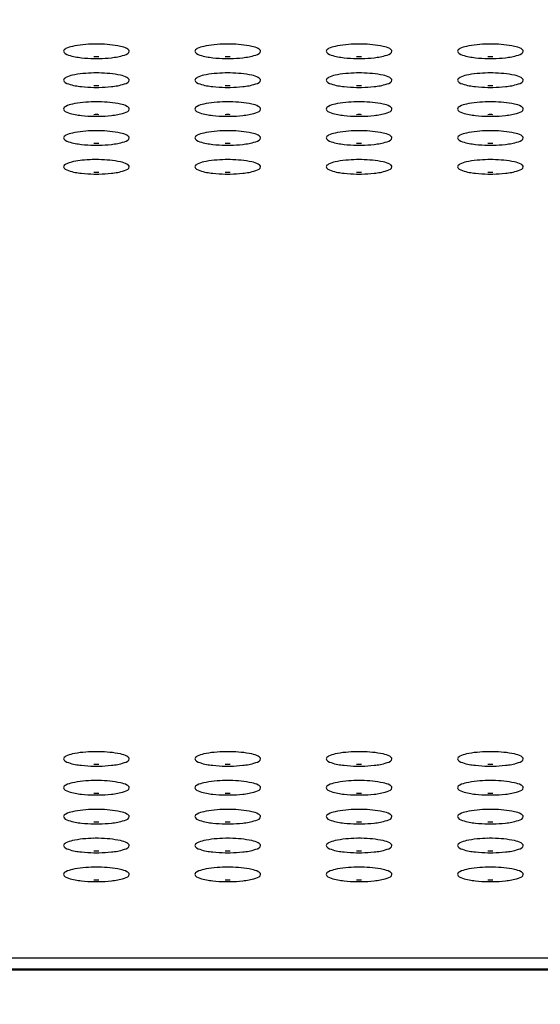
# Model space of a CAD drawing. Units: millimetres. Extents: x 0 to 420, y 0 to 297.
# Drawn here: x 65 to 69, y 114 to 123 of the extents above; entities that cross this region are included whole.
import ezdxf

# ---------------------------------------------------------------- set-up
doc = ezdxf.new("R2010")
doc.units = ezdxf.units.MM
doc.header["$LTSCALE"] = 23.1
doc.layers.get('0').update_dxf_attribs({"linetype": 'CONTINUOUS'})
doc.styles.get("Standard").update_dxf_attribs({"font": 'txt', "width": 0.85})
doc.dimstyles.new('DIMSTYLE_7', dxfattribs={"dimtxt": 3.5, "dimasz": 3.5, "dimexe": 1, "dimexo": 0.5, "dimgap": 0.875, "dimtad": 1, "dimlfac": 6.666667, "dimdsep": 46, "dimtxsty": 'STANDARD', "dimblk": '_FILLED', "dimblk1": '_FILLED', "dimblk2": '_FILLED', "dimcen": 0.09, "dimadec": 0, "dimazin": 0, "dimtp": 1.2, "dimtm": 1.2, "dimtfac": 1, "dimtofl": 0, "dimtmove": 0, "dimatfit": 3, "dimldrblk": '_FILLED', "dimfxl": 1, "dimtolj": 1, "dimarcsym": 0})

# ---------------------------------------------------------------- blocks, each defined once
blk = doc.blocks.new('_FILLED')
at = {"color": 0, "linetype": 'BYBLOCK'}
blk.add_solid([(0, 0), (-1, 0.1429), (-1, -0.1429)], dxfattribs=at)
blk = doc.blocks.new('*D9')
at = {"color": 2, "linetype": 'CONTINUOUS'}
for p, q in [((40.4918, 82.9516), (40.4918, 134.8018)), ((196.7918, 85.1393), (196.7918, 134.8018)), ((40.4918, 133.8018), (118.6418, 133.8018)), ((196.7918, 133.8018), (118.6418, 133.8018))]:
    blk.add_line(p, q, dxfattribs=at)
at = {"color": 2, "linetype": 'CONTINUOUS', "xscale": 3.5, "yscale": 3.5, "zscale": 3.5, "rotation": 180}
blk.add_blockref('_FILLED', (40.4918, 133.8018), dxfattribs=at)
at = {"color": 2, "linetype": 'CONTINUOUS', "xscale": 3.5, "yscale": 3.5, "zscale": 3.5}
blk.add_blockref('_FILLED', (196.7918, 133.8018), dxfattribs=at)

msp = doc.modelspace()

# ---------------------------------------------------------------- linework, layer by layer
at = {"color": 9, "linetype": 'CONTINUOUS'}
for p, q in [((182.4532, 114.7368), (55.1303, 114.7368)), ((55.2154, 114.6313), (182.3681, 114.6313))]:
    msp.add_line(p, q, dxfattribs=at)
at = {"color": 7, "linetype": 'CONTINUOUS'}
msp.add_line((55.2275, 114.6386), (182.356, 114.6386), dxfattribs=at)
for centre, start, end in [((65.3918, 121.7162), 89.04851, 90.95149), ((66.5918, 121.7162), 89.04851, 90.95149), ((67.7918, 121.7162), 89.04851, 90.95149), ((68.9918, 121.7162), 89.04851, 90.95149), ((65.3918, 121.5991), 89.04851, 90.95149), ((65.3918, 124.3251), 269.04851, 270.95149), ((66.5918, 121.5991), 89.04851, 90.95149), ((66.5918, 124.3251), 269.04851, 270.95149), ((67.7918, 121.5991), 89.04851, 90.95149), ((67.7918, 124.3251), 269.04851, 270.95149), ((68.9918, 121.5991), 89.04851, 90.95149), ((68.9918, 124.3251), 269.04851, 270.95149), ((65.3918, 121.4523), 89.04851, 90.95149), ((66.5918, 121.4523), 89.04851, 90.95149), ((67.7918, 121.4523), 89.04851, 90.95149), ((68.9918, 121.4523), 89.04851, 90.95149), ((65.3918, 121.3353), 89.04851, 90.95149), ((65.3918, 124.0613), 269.04851, 270.95149), ((66.5918, 121.3353), 89.04851, 90.95149), ((66.5918, 124.0613), 269.04851, 270.95149), ((67.7918, 121.3353), 89.04851, 90.95149), ((67.7918, 124.0613), 269.04851, 270.95149), ((68.9918, 121.3353), 89.04851, 90.95149), ((68.9918, 124.0613), 269.04851, 270.95149), ((65.3918, 121.1885), 89.04851, 90.95149), ((66.5918, 121.1885), 89.04851, 90.95149), ((67.7918, 121.1885), 89.04851, 90.95149), ((68.9918, 121.1885), 89.04851, 90.95149), ((65.3918, 121.0715), 89.04851, 90.95149), ((65.3918, 123.7975), 269.04851, 270.95149), ((66.5918, 121.0715), 89.04851, 90.95149), ((66.5918, 123.7975), 269.04851, 270.95149), ((67.7918, 121.0715), 89.04851, 90.95149), ((67.7918, 123.7975), 269.04851, 270.95149), ((68.9918, 121.0715), 89.04851, 90.95149), ((68.9918, 123.7975), 269.04851, 270.95149), ((65.3918, 120.9247), 89.04851, 90.95149), ((66.5918, 120.9247), 89.04851, 90.95149), ((67.7918, 120.9247), 89.04851, 90.95149), ((68.9918, 120.9247), 89.04851, 90.95149), ((65.3918, 120.8076), 89.04851, 90.95149), ((65.3918, 123.5336), 269.04851, 270.95149), ((66.5918, 120.8076), 89.04851, 90.95149), ((66.5918, 123.5336), 269.04851, 270.95149), ((67.7918, 120.8076), 89.04851, 90.95149), ((67.7918, 123.5336), 269.04851, 270.95149), ((68.9918, 120.8076), 89.04851, 90.95149), ((68.9918, 123.5336), 269.04851, 270.95149), ((65.3918, 120.6609), 89.04851, 90.95149), ((66.5918, 120.6609), 89.04851, 90.95149), ((67.7918, 120.6609), 89.04851, 90.95149), ((68.9918, 120.6609), 89.04851, 90.95149), ((65.3918, 120.5438), 89.04851, 90.95149), ((65.3918, 123.2698), 269.04851, 270.95149), ((66.5918, 120.5438), 89.04851, 90.95149), ((66.5918, 123.2698), 269.04851, 270.95149), ((67.7918, 120.5438), 89.04851, 90.95149), ((67.7918, 123.2698), 269.04851, 270.95149), ((68.9918, 120.5438), 89.04851, 90.95149), ((68.9918, 123.2698), 269.04851, 270.95149), ((65.3918, 115.2527), 89.04851, 90.95149), ((66.5918, 115.2527), 89.04851, 90.95149), ((67.7918, 115.2527), 89.04851, 90.95149), ((68.9918, 115.2527), 89.04851, 90.95149), ((65.3918, 115.1356), 89.04851, 90.95149), ((65.3918, 117.8616), 269.04851, 270.95149), ((66.5918, 115.1356), 89.04851, 90.95149), ((66.5918, 117.8616), 269.04851, 270.95149), ((67.7918, 115.1356), 89.04851, 90.95149), ((67.7918, 117.8616), 269.04851, 270.95149), ((68.9918, 115.1356), 89.04851, 90.95149), ((68.9918, 117.8616), 269.04851, 270.95149), ((65.3918, 114.9889), 89.04851, 90.95149), ((66.5918, 114.9889), 89.04851, 90.95149), ((67.7918, 114.9889), 89.04851, 90.95149), ((68.9918, 114.9889), 89.04851, 90.95149), ((65.3918, 114.8718), 89.04851, 90.95149), ((65.3918, 117.5978), 269.04851, 270.95149), ((66.5918, 114.8718), 89.04851, 90.95149), ((66.5918, 117.5978), 269.04851, 270.95149), ((67.7918, 114.8718), 89.04851, 90.95149), ((67.7918, 117.5978), 269.04851, 270.95149), ((68.9918, 114.8718), 89.04851, 90.95149), ((68.9918, 117.5978), 269.04851, 270.95149), ((65.3918, 114.725), 89.04851, 90.95149), ((66.5918, 114.725), 89.04851, 90.95149), ((67.7918, 114.725), 89.04851, 90.95149), ((68.9918, 114.725), 89.04851, 90.95149), ((65.3918, 114.608), 89.04851, 90.95149), ((65.3918, 117.334), 269.04851, 270.95149), ((66.5918, 114.608), 89.04851, 90.95149), ((66.5918, 117.334), 269.04851, 270.95149), ((67.7918, 114.608), 89.04851, 90.95149), ((67.7918, 117.334), 269.04851, 270.95149), ((68.9918, 114.608), 89.04851, 90.95149), ((68.9918, 117.334), 269.04851, 270.95149), ((65.3918, 114.4612), 89.04851, 90.95149), ((66.5918, 114.4612), 89.04851, 90.95149), ((67.7918, 114.4612), 89.04851, 90.95149), ((68.9918, 114.4612), 89.04851, 90.95149), ((65.3918, 114.3442), 89.04851, 90.95149), ((65.3918, 117.0702), 269.04851, 270.95149), ((66.5918, 114.3442), 89.04851, 90.95149), ((66.5918, 117.0702), 269.04851, 270.95149), ((67.7918, 114.3442), 89.04851, 90.95149), ((67.7918, 117.0702), 269.04851, 270.95149), ((68.9918, 114.3442), 89.04851, 90.95149), ((68.9918, 117.0702), 269.04851, 270.95149), ((65.3918, 114.1974), 89.04851, 90.95149), ((66.5918, 114.1974), 89.04851, 90.95149), ((67.7918, 114.1974), 89.04851, 90.95149), ((68.9918, 114.1974), 89.04851, 90.95149), ((65.3918, 114.0804), 89.04851, 90.95149), ((65.3918, 116.8063), 269.04851, 270.95149), ((66.5918, 114.0804), 89.04851, 90.95149), ((66.5918, 116.8063), 269.04851, 270.95149), ((67.7918, 114.0804), 89.04851, 90.95149), ((67.7918, 116.8063), 269.04851, 270.95149), ((68.9918, 114.0804), 89.04851, 90.95149), ((68.9918, 116.8063), 269.04851, 270.95149)]:
    msp.add_arc(centre, 1.3704, start, end, dxfattribs=at)
for points, knots in [([(65.369, 123.0864), (65.3029, 123.0853), (65.2126, 123.0767), (65.123, 123.0538), (65.0918, 123.0312), (65.0918, 123.0206)], [0, 0, 0, 0, 0.677172, 0.891592, 1, 1, 1, 1]), ([(65.6918, 123.0206), (65.6918, 123.0312), (65.6605, 123.0538), (65.5709, 123.0767), (65.4806, 123.0853), (65.4145, 123.0864)], [0, 0, 0, 0, 0.108408, 0.322828, 1, 1, 1, 1]), ([(66.569, 123.0864), (66.5029, 123.0853), (66.4126, 123.0767), (66.323, 123.0538), (66.2918, 123.0312), (66.2918, 123.0206)], [0, 0, 0, 0, 0.677172, 0.891592, 1, 1, 1, 1]), ([(66.8918, 123.0206), (66.8918, 123.0312), (66.8605, 123.0538), (66.7709, 123.0767), (66.6806, 123.0853), (66.6145, 123.0864)], [0, 0, 0, 0, 0.108408, 0.322828, 1, 1, 1, 1]), ([(67.769, 123.0864), (67.7029, 123.0853), (67.6126, 123.0767), (67.523, 123.0538), (67.4918, 123.0312), (67.4918, 123.0206)], [0, 0, 0, 0, 0.677172, 0.891592, 1, 1, 1, 1]), ([(68.0918, 123.0206), (68.0918, 123.0312), (68.0605, 123.0538), (67.9709, 123.0767), (67.8806, 123.0853), (67.8145, 123.0864)], [0, 0, 0, 0, 0.108408, 0.322828, 1, 1, 1, 1]), ([(68.969, 123.0864), (68.9029, 123.0853), (68.8126, 123.0767), (68.723, 123.0538), (68.6918, 123.0312), (68.6918, 123.0206)], [0, 0, 0, 0, 0.677172, 0.891592, 1, 1, 1, 1]), ([(69.2918, 123.0206), (69.2918, 123.0312), (69.2605, 123.0538), (69.1709, 123.0767), (69.0806, 123.0853), (69.0145, 123.0864)], [0, 0, 0, 0, 0.108408, 0.322828, 1, 1, 1, 1]), ([(65.0918, 123.0206), (65.0918, 123.002), (65.1657, 122.9736), (65.2149, 122.9664), (65.2552, 122.9619)], [0, 0, 0, 0, 0.31482, 1, 1, 1, 1]), ([(65.5283, 122.9619), (65.5686, 122.9664), (65.6178, 122.9736), (65.6918, 123.002), (65.6918, 123.0206)], [0, 0, 0, 0, 0.68518, 1, 1, 1, 1]), ([(66.2918, 123.0206), (66.2918, 123.002), (66.3657, 122.9736), (66.4149, 122.9664), (66.4552, 122.9619)], [0, 0, 0, 0, 0.31482, 1, 1, 1, 1]), ([(66.7283, 122.9619), (66.7686, 122.9664), (66.8178, 122.9736), (66.8918, 123.002), (66.8918, 123.0206)], [0, 0, 0, 0, 0.68518, 1, 1, 1, 1]), ([(67.4918, 123.0206), (67.4918, 123.002), (67.5657, 122.9736), (67.6149, 122.9664), (67.6552, 122.9619)], [0, 0, 0, 0, 0.31482, 1, 1, 1, 1]), ([(67.9283, 122.9619), (67.9686, 122.9664), (68.0178, 122.9736), (68.0918, 123.002), (68.0918, 123.0206)], [0, 0, 0, 0, 0.68518, 1, 1, 1, 1]), ([(68.6918, 123.0206), (68.6918, 123.002), (68.7657, 122.9736), (68.8149, 122.9664), (68.8552, 122.9619)], [0, 0, 0, 0, 0.31482, 1, 1, 1, 1]), ([(69.1283, 122.9619), (69.1686, 122.9664), (69.2178, 122.9736), (69.2918, 123.002), (69.2918, 123.0206)], [0, 0, 0, 0, 0.68518, 1, 1, 1, 1]), ([(65.369, 122.8226), (65.3029, 122.8215), (65.2126, 122.8129), (65.123, 122.79), (65.0918, 122.7674), (65.0918, 122.7568)], [0, 0, 0, 0, 0.677172, 0.891592, 1, 1, 1, 1]), ([(65.6918, 122.7568), (65.6918, 122.7674), (65.6605, 122.79), (65.5709, 122.8129), (65.4806, 122.8215), (65.4145, 122.8226)], [0, 0, 0, 0, 0.108408, 0.322828, 1, 1, 1, 1]), ([(66.569, 122.8226), (66.5029, 122.8215), (66.4126, 122.8129), (66.323, 122.79), (66.2918, 122.7674), (66.2918, 122.7568)], [0, 0, 0, 0, 0.677172, 0.891592, 1, 1, 1, 1]), ([(66.8918, 122.7568), (66.8918, 122.7674), (66.8605, 122.79), (66.7709, 122.8129), (66.6806, 122.8215), (66.6145, 122.8226)], [0, 0, 0, 0, 0.108408, 0.322828, 1, 1, 1, 1]), ([(67.769, 122.8226), (67.7029, 122.8215), (67.6126, 122.8129), (67.523, 122.79), (67.4918, 122.7674), (67.4918, 122.7568)], [0, 0, 0, 0, 0.677172, 0.891592, 1, 1, 1, 1]), ([(68.0918, 122.7568), (68.0918, 122.7674), (68.0605, 122.79), (67.9709, 122.8129), (67.8806, 122.8215), (67.8145, 122.8226)], [0, 0, 0, 0, 0.108408, 0.322828, 1, 1, 1, 1]), ([(68.969, 122.8226), (68.9029, 122.8215), (68.8126, 122.8129), (68.723, 122.79), (68.6918, 122.7674), (68.6918, 122.7568)], [0, 0, 0, 0, 0.677172, 0.891592, 1, 1, 1, 1]), ([(69.2918, 122.7568), (69.2918, 122.7674), (69.2605, 122.79), (69.1709, 122.8129), (69.0806, 122.8215), (69.0145, 122.8226)], [0, 0, 0, 0, 0.108408, 0.322828, 1, 1, 1, 1]), ([(65.0918, 122.7568), (65.0918, 122.7381), (65.1657, 122.7097), (65.2149, 122.7026), (65.2552, 122.6981)], [0, 0, 0, 0, 0.31482, 1, 1, 1, 1]), ([(65.5283, 122.6981), (65.5686, 122.7026), (65.6178, 122.7097), (65.6918, 122.7381), (65.6918, 122.7568)], [0, 0, 0, 0, 0.68518, 1, 1, 1, 1]), ([(66.2918, 122.7568), (66.2918, 122.7381), (66.3657, 122.7097), (66.4149, 122.7026), (66.4552, 122.6981)], [0, 0, 0, 0, 0.31482, 1, 1, 1, 1]), ([(66.7283, 122.6981), (66.7686, 122.7026), (66.8178, 122.7097), (66.8918, 122.7381), (66.8918, 122.7568)], [0, 0, 0, 0, 0.68518, 1, 1, 1, 1]), ([(67.4918, 122.7568), (67.4918, 122.7381), (67.5657, 122.7097), (67.6149, 122.7026), (67.6552, 122.6981)], [0, 0, 0, 0, 0.31482, 1, 1, 1, 1]), ([(67.9283, 122.6981), (67.9686, 122.7026), (68.0178, 122.7097), (68.0918, 122.7381), (68.0918, 122.7568)], [0, 0, 0, 0, 0.68518, 1, 1, 1, 1]), ([(68.6918, 122.7568), (68.6918, 122.7381), (68.7657, 122.7097), (68.8149, 122.7026), (68.8552, 122.6981)], [0, 0, 0, 0, 0.31482, 1, 1, 1, 1]), ([(69.1283, 122.6981), (69.1686, 122.7026), (69.2178, 122.7097), (69.2918, 122.7381), (69.2918, 122.7568)], [0, 0, 0, 0, 0.68518, 1, 1, 1, 1]), ([(65.369, 122.5587), (65.3029, 122.5576), (65.2126, 122.5491), (65.123, 122.5262), (65.0918, 122.5036), (65.0918, 122.493)], [0, 0, 0, 0, 0.677172, 0.891592, 1, 1, 1, 1]), ([(65.6918, 122.493), (65.6918, 122.5036), (65.6605, 122.5262), (65.5709, 122.5491), (65.4806, 122.5576), (65.4145, 122.5587)], [0, 0, 0, 0, 0.108408, 0.322828, 1, 1, 1, 1]), ([(66.569, 122.5587), (66.5029, 122.5576), (66.4126, 122.5491), (66.323, 122.5262), (66.2918, 122.5036), (66.2918, 122.493)], [0, 0, 0, 0, 0.677172, 0.891592, 1, 1, 1, 1]), ([(66.8918, 122.493), (66.8918, 122.5036), (66.8605, 122.5262), (66.7709, 122.5491), (66.6806, 122.5576), (66.6145, 122.5587)], [0, 0, 0, 0, 0.108408, 0.322828, 1, 1, 1, 1]), ([(67.769, 122.5587), (67.7029, 122.5576), (67.6126, 122.5491), (67.523, 122.5262), (67.4918, 122.5036), (67.4918, 122.493)], [0, 0, 0, 0, 0.677172, 0.891592, 1, 1, 1, 1]), ([(68.0918, 122.493), (68.0918, 122.5036), (68.0605, 122.5262), (67.9709, 122.5491), (67.8806, 122.5576), (67.8145, 122.5587)], [0, 0, 0, 0, 0.108408, 0.322828, 1, 1, 1, 1]), ([(68.969, 122.5587), (68.9029, 122.5576), (68.8126, 122.5491), (68.723, 122.5262), (68.6918, 122.5036), (68.6918, 122.493)], [0, 0, 0, 0, 0.677172, 0.891592, 1, 1, 1, 1]), ([(69.2918, 122.493), (69.2918, 122.5036), (69.2605, 122.5262), (69.1709, 122.5491), (69.0806, 122.5576), (69.0145, 122.5587)], [0, 0, 0, 0, 0.108408, 0.322828, 1, 1, 1, 1]), ([(65.0918, 122.493), (65.0918, 122.4743), (65.1657, 122.4459), (65.2149, 122.4388), (65.2552, 122.4343)], [0, 0, 0, 0, 0.31482, 1, 1, 1, 1]), ([(65.5283, 122.4343), (65.5686, 122.4388), (65.6178, 122.4459), (65.6918, 122.4743), (65.6918, 122.493)], [0, 0, 0, 0, 0.68518, 1, 1, 1, 1]), ([(66.2918, 122.493), (66.2918, 122.4743), (66.3657, 122.4459), (66.4149, 122.4388), (66.4552, 122.4343)], [0, 0, 0, 0, 0.31482, 1, 1, 1, 1]), ([(66.7283, 122.4343), (66.7686, 122.4388), (66.8178, 122.4459), (66.8918, 122.4743), (66.8918, 122.493)], [0, 0, 0, 0, 0.68518, 1, 1, 1, 1]), ([(67.4918, 122.493), (67.4918, 122.4743), (67.5657, 122.4459), (67.6149, 122.4388), (67.6552, 122.4343)], [0, 0, 0, 0, 0.31482, 1, 1, 1, 1]), ([(67.9283, 122.4343), (67.9686, 122.4388), (68.0178, 122.4459), (68.0918, 122.4743), (68.0918, 122.493)], [0, 0, 0, 0, 0.68518, 1, 1, 1, 1]), ([(68.6918, 122.493), (68.6918, 122.4743), (68.7657, 122.4459), (68.8149, 122.4388), (68.8552, 122.4343)], [0, 0, 0, 0, 0.31482, 1, 1, 1, 1]), ([(69.1283, 122.4343), (69.1686, 122.4388), (69.2178, 122.4459), (69.2918, 122.4743), (69.2918, 122.493)], [0, 0, 0, 0, 0.68518, 1, 1, 1, 1]), ([(65.369, 122.2949), (65.3029, 122.2938), (65.2126, 122.2853), (65.123, 122.2624), (65.0918, 122.2398), (65.0918, 122.2292)], [0, 0, 0, 0, 0.677172, 0.891592, 1, 1, 1, 1]), ([(65.0918, 122.2292), (65.0918, 122.2105), (65.1657, 122.1821), (65.2149, 122.175), (65.2552, 122.1705)], [0, 0, 0, 0, 0.31482, 1, 1, 1, 1]), ([(65.6918, 122.2292), (65.6918, 122.2398), (65.6605, 122.2624), (65.5709, 122.2853), (65.4806, 122.2938), (65.4145, 122.2949)], [0, 0, 0, 0, 0.108408, 0.322828, 1, 1, 1, 1]), ([(65.5283, 122.1705), (65.5686, 122.175), (65.6178, 122.1821), (65.6918, 122.2105), (65.6918, 122.2292)], [0, 0, 0, 0, 0.68518, 1, 1, 1, 1]), ([(66.569, 122.2949), (66.5029, 122.2938), (66.4126, 122.2853), (66.323, 122.2624), (66.2918, 122.2398), (66.2918, 122.2292)], [0, 0, 0, 0, 0.677172, 0.891592, 1, 1, 1, 1]), ([(66.2918, 122.2292), (66.2918, 122.2105), (66.3657, 122.1821), (66.4149, 122.175), (66.4552, 122.1705)], [0, 0, 0, 0, 0.31482, 1, 1, 1, 1]), ([(66.8918, 122.2292), (66.8918, 122.2398), (66.8605, 122.2624), (66.7709, 122.2853), (66.6806, 122.2938), (66.6145, 122.2949)], [0, 0, 0, 0, 0.108408, 0.322828, 1, 1, 1, 1]), ([(66.7283, 122.1705), (66.7686, 122.175), (66.8178, 122.1821), (66.8918, 122.2105), (66.8918, 122.2292)], [0, 0, 0, 0, 0.68518, 1, 1, 1, 1]), ([(67.769, 122.2949), (67.7029, 122.2938), (67.6126, 122.2853), (67.523, 122.2624), (67.4918, 122.2398), (67.4918, 122.2292)], [0, 0, 0, 0, 0.677172, 0.891592, 1, 1, 1, 1]), ([(67.4918, 122.2292), (67.4918, 122.2105), (67.5657, 122.1821), (67.6149, 122.175), (67.6552, 122.1705)], [0, 0, 0, 0, 0.31482, 1, 1, 1, 1]), ([(68.0918, 122.2292), (68.0918, 122.2398), (68.0605, 122.2624), (67.9709, 122.2853), (67.8806, 122.2938), (67.8145, 122.2949)], [0, 0, 0, 0, 0.108408, 0.322828, 1, 1, 1, 1]), ([(67.9283, 122.1705), (67.9686, 122.175), (68.0178, 122.1821), (68.0918, 122.2105), (68.0918, 122.2292)], [0, 0, 0, 0, 0.68518, 1, 1, 1, 1]), ([(68.969, 122.2949), (68.9029, 122.2938), (68.8126, 122.2853), (68.723, 122.2624), (68.6918, 122.2398), (68.6918, 122.2292)], [0, 0, 0, 0, 0.677172, 0.891592, 1, 1, 1, 1]), ([(68.6918, 122.2292), (68.6918, 122.2105), (68.7657, 122.1821), (68.8149, 122.175), (68.8552, 122.1705)], [0, 0, 0, 0, 0.31482, 1, 1, 1, 1]), ([(69.2918, 122.2292), (69.2918, 122.2398), (69.2605, 122.2624), (69.1709, 122.2853), (69.0806, 122.2938), (69.0145, 122.2949)], [0, 0, 0, 0, 0.108408, 0.322828, 1, 1, 1, 1]), ([(69.1283, 122.1705), (69.1686, 122.175), (69.2178, 122.1821), (69.2918, 122.2105), (69.2918, 122.2292)], [0, 0, 0, 0, 0.68518, 1, 1, 1, 1]), ([(65.1437, 122.0024), (65.1361, 122), (65.1173, 121.993), (65.0918, 121.9791), (65.0918, 121.9654)], [0, 0, 0, 0, 0.367776, 1, 1, 1, 1]), ([(65.0918, 121.9654), (65.0918, 121.9467), (65.1657, 121.9183), (65.2149, 121.9112), (65.2552, 121.9066)], [0, 0, 0, 0, 0.31482, 1, 1, 1, 1]), ([(65.369, 122.0311), (65.347, 122.0308), (65.2714, 122.0273), (65.1949, 122.019), (65.1437, 122.0024)], [0, 0, 0, 0, 0.290392, 1, 1, 1, 1]), ([(65.6918, 121.9654), (65.6918, 121.9759), (65.6605, 121.9986), (65.5709, 122.0215), (65.4806, 122.03), (65.4145, 122.0311)], [0, 0, 0, 0, 0.108408, 0.322828, 1, 1, 1, 1]), ([(65.5283, 121.9066), (65.5686, 121.9112), (65.6178, 121.9183), (65.6918, 121.9467), (65.6918, 121.9654)], [0, 0, 0, 0, 0.68518, 1, 1, 1, 1]), ([(66.569, 122.0311), (66.5029, 122.03), (66.4126, 122.0215), (66.323, 121.9986), (66.2918, 121.9759), (66.2918, 121.9654)], [0, 0, 0, 0, 0.677172, 0.891592, 1, 1, 1, 1]), ([(66.2918, 121.9654), (66.2918, 121.9467), (66.3657, 121.9183), (66.4149, 121.9112), (66.4552, 121.9066)], [0, 0, 0, 0, 0.31482, 1, 1, 1, 1]), ([(66.8918, 121.9654), (66.8918, 121.9759), (66.8605, 121.9986), (66.7709, 122.0215), (66.6806, 122.03), (66.6145, 122.0311)], [0, 0, 0, 0, 0.108408, 0.322828, 1, 1, 1, 1]), ([(66.7283, 121.9066), (66.7686, 121.9112), (66.8178, 121.9183), (66.8918, 121.9467), (66.8918, 121.9654)], [0, 0, 0, 0, 0.68518, 1, 1, 1, 1]), ([(67.769, 122.0311), (67.7029, 122.03), (67.6126, 122.0215), (67.523, 121.9986), (67.4918, 121.9759), (67.4918, 121.9654)], [0, 0, 0, 0, 0.677172, 0.891592, 1, 1, 1, 1]), ([(67.4918, 121.9654), (67.4918, 121.9467), (67.5657, 121.9183), (67.6149, 121.9112), (67.6552, 121.9066)], [0, 0, 0, 0, 0.31482, 1, 1, 1, 1]), ([(68.0918, 121.9654), (68.0918, 121.9759), (68.0605, 121.9986), (67.9709, 122.0215), (67.8806, 122.03), (67.8145, 122.0311)], [0, 0, 0, 0, 0.108408, 0.322828, 1, 1, 1, 1]), ([(67.9283, 121.9066), (67.9686, 121.9112), (68.0178, 121.9183), (68.0918, 121.9467), (68.0918, 121.9654)], [0, 0, 0, 0, 0.68518, 1, 1, 1, 1]), ([(68.969, 122.0311), (68.9029, 122.03), (68.8126, 122.0215), (68.723, 121.9986), (68.6918, 121.9759), (68.6918, 121.9654)], [0, 0, 0, 0, 0.677172, 0.891592, 1, 1, 1, 1]), ([(68.6918, 121.9654), (68.6918, 121.9467), (68.7657, 121.9183), (68.8149, 121.9112), (68.8552, 121.9066)], [0, 0, 0, 0, 0.31482, 1, 1, 1, 1]), ([(69.2918, 121.9654), (69.2918, 121.9759), (69.2605, 121.9986), (69.1709, 122.0215), (69.0806, 122.03), (69.0145, 122.0311)], [0, 0, 0, 0, 0.108408, 0.322828, 1, 1, 1, 1]), ([(69.1283, 121.9066), (69.1686, 121.9112), (69.2178, 121.9183), (69.2918, 121.9467), (69.2918, 121.9654)], [0, 0, 0, 0, 0.68518, 1, 1, 1, 1]), ([(65.369, 116.6229), (65.3029, 116.6218), (65.2126, 116.6133), (65.123, 116.5904), (65.0918, 116.5677), (65.0918, 116.5571)], [0, 0, 0, 0, 0.677172, 0.891592, 1, 1, 1, 1]), ([(65.6918, 116.5571), (65.6918, 116.5677), (65.6605, 116.5904), (65.5709, 116.6133), (65.4806, 116.6218), (65.4145, 116.6229)], [0, 0, 0, 0, 0.108408, 0.322828, 1, 1, 1, 1]), ([(66.569, 116.6229), (66.5029, 116.6218), (66.4126, 116.6133), (66.323, 116.5904), (66.2918, 116.5677), (66.2918, 116.5571)], [0, 0, 0, 0, 0.677172, 0.891592, 1, 1, 1, 1]), ([(66.8918, 116.5571), (66.8918, 116.5677), (66.8605, 116.5904), (66.7709, 116.6133), (66.6806, 116.6218), (66.6145, 116.6229)], [0, 0, 0, 0, 0.108408, 0.322828, 1, 1, 1, 1]), ([(67.769, 116.6229), (67.7029, 116.6218), (67.6126, 116.6133), (67.523, 116.5904), (67.4918, 116.5677), (67.4918, 116.5571)], [0, 0, 0, 0, 0.677172, 0.891592, 1, 1, 1, 1]), ([(68.0918, 116.5571), (68.0918, 116.5677), (68.0605, 116.5904), (67.9709, 116.6133), (67.8806, 116.6218), (67.8145, 116.6229)], [0, 0, 0, 0, 0.108408, 0.322828, 1, 1, 1, 1]), ([(68.969, 116.6229), (68.9029, 116.6218), (68.8126, 116.6133), (68.723, 116.5904), (68.6918, 116.5677), (68.6918, 116.5571)], [0, 0, 0, 0, 0.677172, 0.891592, 1, 1, 1, 1]), ([(69.2918, 116.5571), (69.2918, 116.5677), (69.2605, 116.5904), (69.1709, 116.6133), (69.0806, 116.6218), (69.0145, 116.6229)], [0, 0, 0, 0, 0.108408, 0.322828, 1, 1, 1, 1]), ([(65.0918, 116.5571), (65.0918, 116.5385), (65.1657, 116.5101), (65.2149, 116.503), (65.2552, 116.4984)], [0, 0, 0, 0, 0.31482, 1, 1, 1, 1]), ([(65.5283, 116.4984), (65.5686, 116.503), (65.6178, 116.5101), (65.6918, 116.5385), (65.6918, 116.5571)], [0, 0, 0, 0, 0.68518, 1, 1, 1, 1]), ([(66.2918, 116.5571), (66.2918, 116.5385), (66.3657, 116.5101), (66.4149, 116.503), (66.4552, 116.4984)], [0, 0, 0, 0, 0.31482, 1, 1, 1, 1]), ([(66.7283, 116.4984), (66.7686, 116.503), (66.8178, 116.5101), (66.8918, 116.5385), (66.8918, 116.5571)], [0, 0, 0, 0, 0.68518, 1, 1, 1, 1]), ([(67.4918, 116.5571), (67.4918, 116.5385), (67.5657, 116.5101), (67.6149, 116.503), (67.6552, 116.4984)], [0, 0, 0, 0, 0.31482, 1, 1, 1, 1]), ([(67.9283, 116.4984), (67.9686, 116.503), (68.0178, 116.5101), (68.0918, 116.5385), (68.0918, 116.5571)], [0, 0, 0, 0, 0.68518, 1, 1, 1, 1]), ([(68.6918, 116.5571), (68.6918, 116.5385), (68.7657, 116.5101), (68.8149, 116.503), (68.8552, 116.4984)], [0, 0, 0, 0, 0.31482, 1, 1, 1, 1]), ([(69.1283, 116.4984), (69.1686, 116.503), (69.2178, 116.5101), (69.2918, 116.5385), (69.2918, 116.5571)], [0, 0, 0, 0, 0.68518, 1, 1, 1, 1]), ([(65.369, 116.3591), (65.3029, 116.358), (65.2126, 116.3495), (65.123, 116.3265), (65.0918, 116.3039), (65.0918, 116.2933)], [0, 0, 0, 0, 0.677172, 0.891592, 1, 1, 1, 1]), ([(65.0918, 116.2933), (65.0918, 116.2747), (65.1657, 116.2463), (65.2149, 116.2391), (65.2552, 116.2346)], [0, 0, 0, 0, 0.31482, 1, 1, 1, 1]), ([(65.6918, 116.2933), (65.6918, 116.3039), (65.6605, 116.3265), (65.5709, 116.3495), (65.4806, 116.358), (65.4145, 116.3591)], [0, 0, 0, 0, 0.108408, 0.322828, 1, 1, 1, 1]), ([(65.5283, 116.2346), (65.5686, 116.2391), (65.6178, 116.2463), (65.6918, 116.2747), (65.6918, 116.2933)], [0, 0, 0, 0, 0.68518, 1, 1, 1, 1]), ([(66.569, 116.3591), (66.5029, 116.358), (66.4126, 116.3495), (66.323, 116.3265), (66.2918, 116.3039), (66.2918, 116.2933)], [0, 0, 0, 0, 0.677172, 0.891592, 1, 1, 1, 1]), ([(66.2918, 116.2933), (66.2918, 116.2747), (66.3657, 116.2463), (66.4149, 116.2391), (66.4552, 116.2346)], [0, 0, 0, 0, 0.31482, 1, 1, 1, 1]), ([(66.8918, 116.2933), (66.8918, 116.3039), (66.8605, 116.3265), (66.7709, 116.3495), (66.6806, 116.358), (66.6145, 116.3591)], [0, 0, 0, 0, 0.108408, 0.322828, 1, 1, 1, 1]), ([(66.7283, 116.2346), (66.7686, 116.2391), (66.8178, 116.2463), (66.8918, 116.2747), (66.8918, 116.2933)], [0, 0, 0, 0, 0.68518, 1, 1, 1, 1]), ([(67.769, 116.3591), (67.7029, 116.358), (67.6126, 116.3495), (67.523, 116.3265), (67.4918, 116.3039), (67.4918, 116.2933)], [0, 0, 0, 0, 0.677172, 0.891592, 1, 1, 1, 1]), ([(67.4918, 116.2933), (67.4918, 116.2747), (67.5657, 116.2463), (67.6149, 116.2391), (67.6552, 116.2346)], [0, 0, 0, 0, 0.31482, 1, 1, 1, 1]), ([(68.0918, 116.2933), (68.0918, 116.3039), (68.0605, 116.3265), (67.9709, 116.3495), (67.8806, 116.358), (67.8145, 116.3591)], [0, 0, 0, 0, 0.108408, 0.322828, 1, 1, 1, 1]), ([(67.9283, 116.2346), (67.9686, 116.2391), (68.0178, 116.2463), (68.0918, 116.2747), (68.0918, 116.2933)], [0, 0, 0, 0, 0.68518, 1, 1, 1, 1]), ([(68.969, 116.3591), (68.9029, 116.358), (68.8126, 116.3495), (68.723, 116.3265), (68.6918, 116.3039), (68.6918, 116.2933)], [0, 0, 0, 0, 0.677172, 0.891592, 1, 1, 1, 1]), ([(68.6918, 116.2933), (68.6918, 116.2747), (68.7657, 116.2463), (68.8149, 116.2391), (68.8552, 116.2346)], [0, 0, 0, 0, 0.31482, 1, 1, 1, 1]), ([(69.2918, 116.2933), (69.2918, 116.3039), (69.2605, 116.3265), (69.1709, 116.3495), (69.0806, 116.358), (69.0145, 116.3591)], [0, 0, 0, 0, 0.108408, 0.322828, 1, 1, 1, 1]), ([(69.1283, 116.2346), (69.1686, 116.2391), (69.2178, 116.2463), (69.2918, 116.2747), (69.2918, 116.2933)], [0, 0, 0, 0, 0.68518, 1, 1, 1, 1]), ([(65.369, 116.0953), (65.3029, 116.0942), (65.2126, 116.0856), (65.123, 116.0627), (65.0918, 116.0401), (65.0918, 116.0295)], [0, 0, 0, 0, 0.677172, 0.891592, 1, 1, 1, 1]), ([(65.0918, 116.0295), (65.0918, 116.0109), (65.1657, 115.9824), (65.2149, 115.9753), (65.2552, 115.9708)], [0, 0, 0, 0, 0.31482, 1, 1, 1, 1]), ([(65.6918, 116.0295), (65.6918, 116.0401), (65.6605, 116.0627), (65.5709, 116.0856), (65.4806, 116.0942), (65.4145, 116.0953)], [0, 0, 0, 0, 0.108408, 0.322828, 1, 1, 1, 1]), ([(65.5283, 115.9708), (65.5686, 115.9753), (65.6178, 115.9824), (65.6918, 116.0109), (65.6918, 116.0295)], [0, 0, 0, 0, 0.68518, 1, 1, 1, 1]), ([(66.569, 116.0953), (66.5029, 116.0942), (66.4126, 116.0856), (66.323, 116.0627), (66.2918, 116.0401), (66.2918, 116.0295)], [0, 0, 0, 0, 0.677172, 0.891592, 1, 1, 1, 1]), ([(66.2918, 116.0295), (66.2918, 116.0109), (66.3657, 115.9824), (66.4149, 115.9753), (66.4552, 115.9708)], [0, 0, 0, 0, 0.31482, 1, 1, 1, 1]), ([(66.8918, 116.0295), (66.8918, 116.0401), (66.8605, 116.0627), (66.7709, 116.0856), (66.6806, 116.0942), (66.6145, 116.0953)], [0, 0, 0, 0, 0.108408, 0.322828, 1, 1, 1, 1]), ([(66.7283, 115.9708), (66.7686, 115.9753), (66.8178, 115.9824), (66.8918, 116.0109), (66.8918, 116.0295)], [0, 0, 0, 0, 0.68518, 1, 1, 1, 1]), ([(67.769, 116.0953), (67.7029, 116.0942), (67.6126, 116.0856), (67.523, 116.0627), (67.4918, 116.0401), (67.4918, 116.0295)], [0, 0, 0, 0, 0.677172, 0.891592, 1, 1, 1, 1]), ([(67.4918, 116.0295), (67.4918, 116.0109), (67.5657, 115.9824), (67.6149, 115.9753), (67.6552, 115.9708)], [0, 0, 0, 0, 0.31482, 1, 1, 1, 1]), ([(68.0918, 116.0295), (68.0918, 116.0401), (68.0605, 116.0627), (67.9709, 116.0856), (67.8806, 116.0942), (67.8145, 116.0953)], [0, 0, 0, 0, 0.108408, 0.322828, 1, 1, 1, 1]), ([(67.9283, 115.9708), (67.9686, 115.9753), (68.0178, 115.9824), (68.0918, 116.0109), (68.0918, 116.0295)], [0, 0, 0, 0, 0.68518, 1, 1, 1, 1]), ([(68.969, 116.0953), (68.9029, 116.0942), (68.8126, 116.0856), (68.723, 116.0627), (68.6918, 116.0401), (68.6918, 116.0295)], [0, 0, 0, 0, 0.677172, 0.891592, 1, 1, 1, 1]), ([(68.6918, 116.0295), (68.6918, 116.0109), (68.7657, 115.9824), (68.8149, 115.9753), (68.8552, 115.9708)], [0, 0, 0, 0, 0.31482, 1, 1, 1, 1]), ([(69.2918, 116.0295), (69.2918, 116.0401), (69.2605, 116.0627), (69.1709, 116.0856), (69.0806, 116.0942), (69.0145, 116.0953)], [0, 0, 0, 0, 0.108408, 0.322828, 1, 1, 1, 1]), ([(69.1283, 115.9708), (69.1686, 115.9753), (69.2178, 115.9824), (69.2918, 116.0109), (69.2918, 116.0295)], [0, 0, 0, 0, 0.68518, 1, 1, 1, 1]), ([(65.369, 115.8315), (65.3029, 115.8304), (65.2126, 115.8218), (65.123, 115.7989), (65.0918, 115.7763), (65.0918, 115.7657)], [0, 0, 0, 0, 0.677172, 0.891592, 1, 1, 1, 1]), ([(65.0918, 115.7657), (65.0918, 115.747), (65.1657, 115.7186), (65.2149, 115.7115), (65.2552, 115.707)], [0, 0, 0, 0, 0.31482, 1, 1, 1, 1]), ([(65.6918, 115.7657), (65.6918, 115.7763), (65.6605, 115.7989), (65.5709, 115.8218), (65.4806, 115.8304), (65.4145, 115.8315)], [0, 0, 0, 0, 0.108408, 0.322828, 1, 1, 1, 1]), ([(65.5283, 115.707), (65.5686, 115.7115), (65.6178, 115.7186), (65.6918, 115.747), (65.6918, 115.7657)], [0, 0, 0, 0, 0.68518, 1, 1, 1, 1]), ([(66.569, 115.8315), (66.5029, 115.8304), (66.4126, 115.8218), (66.323, 115.7989), (66.2918, 115.7763), (66.2918, 115.7657)], [0, 0, 0, 0, 0.677172, 0.891592, 1, 1, 1, 1]), ([(66.2918, 115.7657), (66.2918, 115.747), (66.3657, 115.7186), (66.4149, 115.7115), (66.4552, 115.707)], [0, 0, 0, 0, 0.31482, 1, 1, 1, 1]), ([(66.8918, 115.7657), (66.8918, 115.7763), (66.8605, 115.7989), (66.7709, 115.8218), (66.6806, 115.8304), (66.6145, 115.8315)], [0, 0, 0, 0, 0.108408, 0.322828, 1, 1, 1, 1]), ([(66.7283, 115.707), (66.7686, 115.7115), (66.8178, 115.7186), (66.8918, 115.747), (66.8918, 115.7657)], [0, 0, 0, 0, 0.68518, 1, 1, 1, 1]), ([(67.769, 115.8315), (67.7029, 115.8304), (67.6126, 115.8218), (67.523, 115.7989), (67.4918, 115.7763), (67.4918, 115.7657)], [0, 0, 0, 0, 0.677172, 0.891592, 1, 1, 1, 1]), ([(67.4918, 115.7657), (67.4918, 115.747), (67.5657, 115.7186), (67.6149, 115.7115), (67.6552, 115.707)], [0, 0, 0, 0, 0.31482, 1, 1, 1, 1]), ([(68.0918, 115.7657), (68.0918, 115.7763), (68.0605, 115.7989), (67.9709, 115.8218), (67.8806, 115.8304), (67.8145, 115.8315)], [0, 0, 0, 0, 0.108408, 0.322828, 1, 1, 1, 1]), ([(67.9283, 115.707), (67.9686, 115.7115), (68.0178, 115.7186), (68.0918, 115.747), (68.0918, 115.7657)], [0, 0, 0, 0, 0.68518, 1, 1, 1, 1]), ([(68.969, 115.8315), (68.9029, 115.8304), (68.8126, 115.8218), (68.723, 115.7989), (68.6918, 115.7763), (68.6918, 115.7657)], [0, 0, 0, 0, 0.677172, 0.891592, 1, 1, 1, 1]), ([(68.6918, 115.7657), (68.6918, 115.747), (68.7657, 115.7186), (68.8149, 115.7115), (68.8552, 115.707)], [0, 0, 0, 0, 0.31482, 1, 1, 1, 1]), ([(69.2918, 115.7657), (69.2918, 115.7763), (69.2605, 115.7989), (69.1709, 115.8218), (69.0806, 115.8304), (69.0145, 115.8315)], [0, 0, 0, 0, 0.108408, 0.322828, 1, 1, 1, 1]), ([(69.1283, 115.707), (69.1686, 115.7115), (69.2178, 115.7186), (69.2918, 115.747), (69.2918, 115.7657)], [0, 0, 0, 0, 0.68518, 1, 1, 1, 1]), ([(65.369, 115.5676), (65.3029, 115.5665), (65.2126, 115.558), (65.123, 115.5351), (65.0918, 115.5125), (65.0918, 115.5019)], [0, 0, 0, 0, 0.677172, 0.891592, 1, 1, 1, 1]), ([(65.0918, 115.5019), (65.0918, 115.4832), (65.1657, 115.4548), (65.2149, 115.4477), (65.2552, 115.4432)], [0, 0, 0, 0, 0.31482, 1, 1, 1, 1]), ([(65.6918, 115.5019), (65.6918, 115.5125), (65.6605, 115.5351), (65.5709, 115.558), (65.4806, 115.5665), (65.4145, 115.5676)], [0, 0, 0, 0, 0.108408, 0.322828, 1, 1, 1, 1]), ([(65.5283, 115.4432), (65.5686, 115.4477), (65.6178, 115.4548), (65.6918, 115.4832), (65.6918, 115.5019)], [0, 0, 0, 0, 0.68518, 1, 1, 1, 1]), ([(66.569, 115.5676), (66.5029, 115.5665), (66.4126, 115.558), (66.323, 115.5351), (66.2918, 115.5125), (66.2918, 115.5019)], [0, 0, 0, 0, 0.677172, 0.891592, 1, 1, 1, 1]), ([(66.2918, 115.5019), (66.2918, 115.4832), (66.3657, 115.4548), (66.4149, 115.4477), (66.4552, 115.4432)], [0, 0, 0, 0, 0.31482, 1, 1, 1, 1]), ([(66.8918, 115.5019), (66.8918, 115.5125), (66.8605, 115.5351), (66.7709, 115.558), (66.6806, 115.5665), (66.6145, 115.5676)], [0, 0, 0, 0, 0.108408, 0.322828, 1, 1, 1, 1]), ([(66.7283, 115.4432), (66.7686, 115.4477), (66.8178, 115.4548), (66.8918, 115.4832), (66.8918, 115.5019)], [0, 0, 0, 0, 0.68518, 1, 1, 1, 1]), ([(67.769, 115.5676), (67.7029, 115.5665), (67.6126, 115.558), (67.523, 115.5351), (67.4918, 115.5125), (67.4918, 115.5019)], [0, 0, 0, 0, 0.677172, 0.891592, 1, 1, 1, 1]), ([(67.4918, 115.5019), (67.4918, 115.4832), (67.5657, 115.4548), (67.6149, 115.4477), (67.6552, 115.4432)], [0, 0, 0, 0, 0.31482, 1, 1, 1, 1]), ([(68.0918, 115.5019), (68.0918, 115.5125), (68.0605, 115.5351), (67.9709, 115.558), (67.8806, 115.5665), (67.8145, 115.5676)], [0, 0, 0, 0, 0.108408, 0.322828, 1, 1, 1, 1]), ([(67.9283, 115.4432), (67.9686, 115.4477), (68.0178, 115.4548), (68.0918, 115.4832), (68.0918, 115.5019)], [0, 0, 0, 0, 0.68518, 1, 1, 1, 1]), ([(68.969, 115.5676), (68.9029, 115.5665), (68.8126, 115.558), (68.723, 115.5351), (68.6918, 115.5125), (68.6918, 115.5019)], [0, 0, 0, 0, 0.677172, 0.891592, 1, 1, 1, 1]), ([(68.6918, 115.5019), (68.6918, 115.4832), (68.7657, 115.4548), (68.8149, 115.4477), (68.8552, 115.4432)], [0, 0, 0, 0, 0.31482, 1, 1, 1, 1]), ([(69.2918, 115.5019), (69.2918, 115.5125), (69.2605, 115.5351), (69.1709, 115.558), (69.0806, 115.5665), (69.0145, 115.5676)], [0, 0, 0, 0, 0.108408, 0.322828, 1, 1, 1, 1]), ([(69.1283, 115.4432), (69.1686, 115.4477), (69.2178, 115.4548), (69.2918, 115.4832), (69.2918, 115.5019)], [0, 0, 0, 0, 0.68518, 1, 1, 1, 1])]:
    msp.add_open_spline(points, degree=3, knots=knots, dxfattribs=at)
for points in [[(65.2552, 122.9619), (65.293, 122.9577), (65.331, 122.9555), (65.369, 122.9549)], [(65.4145, 122.9549), (65.4525, 122.9555), (65.4905, 122.9577), (65.5283, 122.9619)], [(66.4552, 122.9619), (66.493, 122.9577), (66.531, 122.9555), (66.569, 122.9549)], [(66.6145, 122.9549), (66.6525, 122.9555), (66.6905, 122.9577), (66.7283, 122.9619)], [(67.6552, 122.9619), (67.693, 122.9577), (67.731, 122.9555), (67.769, 122.9549)], [(67.8145, 122.9549), (67.8525, 122.9555), (67.8905, 122.9577), (67.9283, 122.9619)], [(68.8552, 122.9619), (68.893, 122.9577), (68.931, 122.9555), (68.969, 122.9549)], [(69.0145, 122.9549), (69.0525, 122.9555), (69.0905, 122.9577), (69.1283, 122.9619)], [(65.2552, 122.6981), (65.293, 122.6938), (65.331, 122.6917), (65.369, 122.691)], [(65.4145, 122.691), (65.4525, 122.6917), (65.4905, 122.6938), (65.5283, 122.6981)], [(66.4552, 122.6981), (66.493, 122.6938), (66.531, 122.6917), (66.569, 122.691)], [(66.6145, 122.691), (66.6525, 122.6917), (66.6905, 122.6938), (66.7283, 122.6981)], [(67.6552, 122.6981), (67.693, 122.6938), (67.731, 122.6917), (67.769, 122.691)], [(67.8145, 122.691), (67.8525, 122.6917), (67.8905, 122.6938), (67.9283, 122.6981)], [(68.8552, 122.6981), (68.893, 122.6938), (68.931, 122.6917), (68.969, 122.691)], [(69.0145, 122.691), (69.0525, 122.6917), (69.0905, 122.6938), (69.1283, 122.6981)], [(65.2552, 122.4343), (65.293, 122.43), (65.331, 122.4279), (65.369, 122.4272)], [(65.4145, 122.4272), (65.4525, 122.4279), (65.4905, 122.43), (65.5283, 122.4343)], [(66.4552, 122.4343), (66.493, 122.43), (66.531, 122.4279), (66.569, 122.4272)], [(66.6145, 122.4272), (66.6525, 122.4279), (66.6905, 122.43), (66.7283, 122.4343)], [(67.6552, 122.4343), (67.693, 122.43), (67.731, 122.4279), (67.769, 122.4272)], [(67.8145, 122.4272), (67.8525, 122.4279), (67.8905, 122.43), (67.9283, 122.4343)], [(68.8552, 122.4343), (68.893, 122.43), (68.931, 122.4279), (68.969, 122.4272)], [(69.0145, 122.4272), (69.0525, 122.4279), (69.0905, 122.43), (69.1283, 122.4343)], [(65.2552, 122.1705), (65.293, 122.1662), (65.331, 122.164), (65.369, 122.1634)], [(65.4145, 122.1634), (65.4525, 122.164), (65.4905, 122.1662), (65.5283, 122.1705)], [(66.4552, 122.1705), (66.493, 122.1662), (66.531, 122.164), (66.569, 122.1634)], [(66.6145, 122.1634), (66.6525, 122.164), (66.6905, 122.1662), (66.7283, 122.1705)], [(67.6552, 122.1705), (67.693, 122.1662), (67.731, 122.164), (67.769, 122.1634)], [(67.8145, 122.1634), (67.8525, 122.164), (67.8905, 122.1662), (67.9283, 122.1705)], [(68.8552, 122.1705), (68.893, 122.1662), (68.931, 122.164), (68.969, 122.1634)], [(69.0145, 122.1634), (69.0525, 122.164), (69.0905, 122.1662), (69.1283, 122.1705)], [(65.2552, 121.9066), (65.293, 121.9024), (65.331, 121.9002), (65.369, 121.8996)], [(65.4145, 121.8996), (65.4525, 121.9002), (65.4905, 121.9024), (65.5283, 121.9066)], [(66.4552, 121.9066), (66.493, 121.9024), (66.531, 121.9002), (66.569, 121.8996)], [(66.6145, 121.8996), (66.6525, 121.9002), (66.6905, 121.9024), (66.7283, 121.9066)], [(67.6552, 121.9066), (67.693, 121.9024), (67.731, 121.9002), (67.769, 121.8996)], [(67.8145, 121.8996), (67.8525, 121.9002), (67.8905, 121.9024), (67.9283, 121.9066)], [(68.8552, 121.9066), (68.893, 121.9024), (68.931, 121.9002), (68.969, 121.8996)], [(69.0145, 121.8996), (69.0525, 121.9002), (69.0905, 121.9024), (69.1283, 121.9066)], [(65.2552, 116.4984), (65.293, 116.4942), (65.331, 116.492), (65.369, 116.4914)], [(65.4145, 116.4914), (65.4525, 116.492), (65.4905, 116.4942), (65.5283, 116.4984)], [(66.4552, 116.4984), (66.493, 116.4942), (66.531, 116.492), (66.569, 116.4914)], [(66.6145, 116.4914), (66.6525, 116.492), (66.6905, 116.4942), (66.7283, 116.4984)], [(67.6552, 116.4984), (67.693, 116.4942), (67.731, 116.492), (67.769, 116.4914)], [(67.8145, 116.4914), (67.8525, 116.492), (67.8905, 116.4942), (67.9283, 116.4984)], [(68.8552, 116.4984), (68.893, 116.4942), (68.931, 116.492), (68.969, 116.4914)], [(69.0145, 116.4914), (69.0525, 116.492), (69.0905, 116.4942), (69.1283, 116.4984)], [(65.2552, 116.2346), (65.293, 116.2304), (65.331, 116.2282), (65.369, 116.2276)], [(65.4145, 116.2276), (65.4525, 116.2282), (65.4905, 116.2304), (65.5283, 116.2346)], [(66.4552, 116.2346), (66.493, 116.2304), (66.531, 116.2282), (66.569, 116.2276)], [(66.6145, 116.2276), (66.6525, 116.2282), (66.6905, 116.2304), (66.7283, 116.2346)], [(67.6552, 116.2346), (67.693, 116.2304), (67.731, 116.2282), (67.769, 116.2276)], [(67.8145, 116.2276), (67.8525, 116.2282), (67.8905, 116.2304), (67.9283, 116.2346)], [(68.8552, 116.2346), (68.893, 116.2304), (68.931, 116.2282), (68.969, 116.2276)], [(69.0145, 116.2276), (69.0525, 116.2282), (69.0905, 116.2304), (69.1283, 116.2346)], [(65.2552, 115.9708), (65.293, 115.9666), (65.331, 115.9644), (65.369, 115.9638)], [(65.4145, 115.9638), (65.4525, 115.9644), (65.4905, 115.9666), (65.5283, 115.9708)], [(66.4552, 115.9708), (66.493, 115.9666), (66.531, 115.9644), (66.569, 115.9638)], [(66.6145, 115.9638), (66.6525, 115.9644), (66.6905, 115.9666), (66.7283, 115.9708)], [(67.6552, 115.9708), (67.693, 115.9666), (67.731, 115.9644), (67.769, 115.9638)], [(67.8145, 115.9638), (67.8525, 115.9644), (67.8905, 115.9666), (67.9283, 115.9708)], [(68.8552, 115.9708), (68.893, 115.9666), (68.931, 115.9644), (68.969, 115.9638)], [(69.0145, 115.9638), (69.0525, 115.9644), (69.0905, 115.9666), (69.1283, 115.9708)], [(65.2552, 115.707), (65.293, 115.7027), (65.331, 115.7006), (65.369, 115.6999)], [(65.4145, 115.6999), (65.4525, 115.7006), (65.4905, 115.7027), (65.5283, 115.707)], [(66.4552, 115.707), (66.493, 115.7027), (66.531, 115.7006), (66.569, 115.6999)], [(66.6145, 115.6999), (66.6525, 115.7006), (66.6905, 115.7027), (66.7283, 115.707)], [(67.6552, 115.707), (67.693, 115.7027), (67.731, 115.7006), (67.769, 115.6999)], [(67.8145, 115.6999), (67.8525, 115.7006), (67.8905, 115.7027), (67.9283, 115.707)], [(68.8552, 115.707), (68.893, 115.7027), (68.931, 115.7006), (68.969, 115.6999)], [(69.0145, 115.6999), (69.0525, 115.7006), (69.0905, 115.7027), (69.1283, 115.707)], [(65.2552, 115.4432), (65.293, 115.4389), (65.331, 115.4368), (65.369, 115.4361)], [(65.4145, 115.4361), (65.4525, 115.4368), (65.4905, 115.4389), (65.5283, 115.4432)], [(66.4552, 115.4432), (66.493, 115.4389), (66.531, 115.4368), (66.569, 115.4361)], [(66.6145, 115.4361), (66.6525, 115.4368), (66.6905, 115.4389), (66.7283, 115.4432)], [(67.6552, 115.4432), (67.693, 115.4389), (67.731, 115.4368), (67.769, 115.4361)], [(67.8145, 115.4361), (67.8525, 115.4368), (67.8905, 115.4389), (67.9283, 115.4432)], [(68.8552, 115.4432), (68.893, 115.4389), (68.931, 115.4368), (68.969, 115.4361)], [(69.0145, 115.4361), (69.0525, 115.4368), (69.0905, 115.4389), (69.1283, 115.4432)]]:
    msp.add_open_spline(points, degree=3, dxfattribs=at)

# ---------------------------------------------------------------- dimensions: what is measured, and where the dimension line sits
at = {"color": 2, "linetype": 'CONTINUOUS'}
dim = msp.add_linear_dim(base=(196.7918, 133.8018), p1=(40.4918, 82.4516), p2=(196.7918, 84.6393), dimstyle='DIMSTYLE_7', dxfattribs=at)
dim.commit()
dim.dimension.update_dxf_attribs({"geometry": '*D9', "text_midpoint": (113.5168, 133.8018), "dimtype": 160})

doc.saveas('drawing.dxf')
